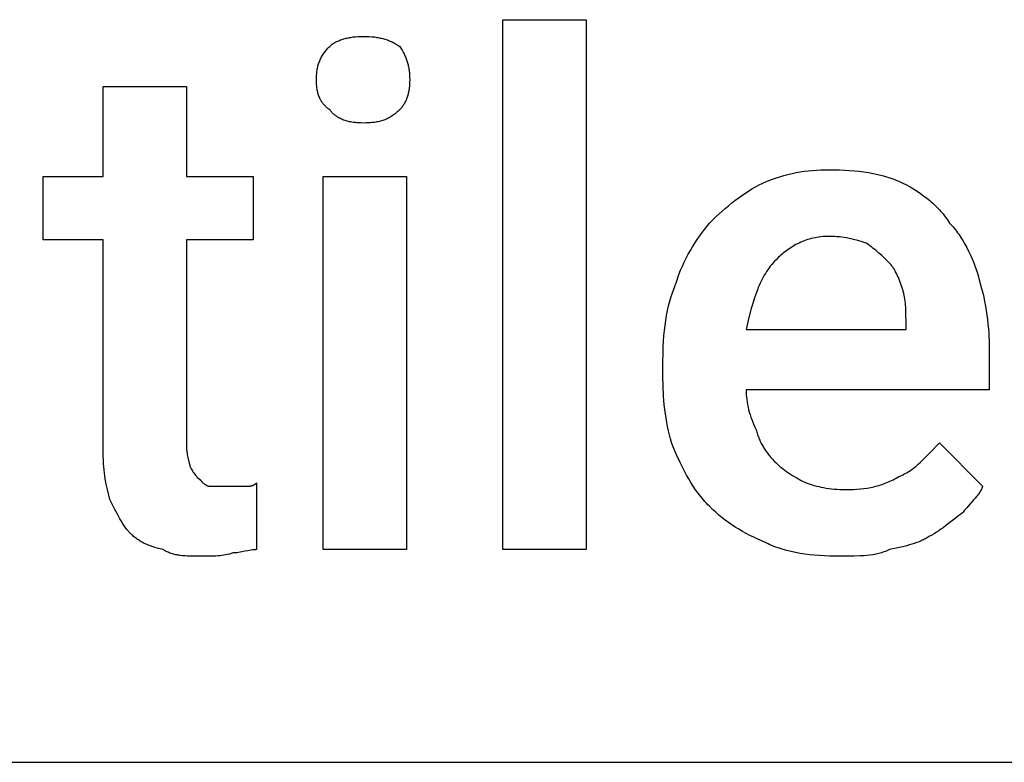
# Model space of a CAD drawing. Units: millimetres. Extents: x 0 to 24750, y 0 to 6400.
# Drawn here: x 16678 to 17164, y 3200 to 3566 of the extents above; entities that cross this region are included whole.
import ezdxf

# ---------------------------------------------------------------- set-up
doc = ezdxf.new("R2010")
doc.units = ezdxf.units.MM
doc.header["$MEASUREMENT"] = 0
doc.layers.add('- TAB', color=4, linetype='Continuous', true_color=0x00ffff)
doc.layers.add('- TITLES', color=7, linetype='Continuous', true_color=0x7fffbf)

msp = doc.modelspace()

# ---------------------------------------------------------------- linework, layer by layer
at = {"layer": '- TAB'}
msp.add_lwpolyline([(15750, 3200), (18000, 3200)], dxfattribs=at)
at = {"layer": '- TITLES'}
for points in [[(16957.24, 3304.93), (16916.12, 3304.93), (16916.12, 3566.45), (16957.24, 3566.45)], [(16868.42, 3304.93), (16827.3, 3304.93), (16827.3, 3489.14), (16868.42, 3489.14)]]:
    msp.add_lwpolyline(points, close=True, dxfattribs=at)
for points in [[(16830.59, 3553.29), (16830.75, 3553.44), (16830.91, 3553.59), (16831.08, 3553.74), (16831.25, 3553.89), (16831.42, 3554.03), (16831.6, 3554.17), (16831.79, 3554.31), (16831.97, 3554.45), (16832.17, 3554.58), (16832.36, 3554.71), (16832.77, 3554.97), (16833.19, 3555.21), (16833.62, 3555.45), (16834.08, 3555.67), (16834.54, 3555.89), (16835.02, 3556.1), (16835.51, 3556.3), (16836.01, 3556.48), (16836.52, 3556.66), (16837.05, 3556.83), (16837.58, 3556.99), (16838.13, 3557.14), (16838.68, 3557.28), (16839.24, 3557.41), (16839.81, 3557.53), (16840.39, 3557.64), (16840.97, 3557.74), (16842.16, 3557.92), (16843.36, 3558.05), (16844.58, 3558.15), (16845.81, 3558.2), (16847.04, 3558.22)], [(16847.04, 3558.22), (16848.54, 3558.2), (16849.98, 3558.15), (16851.34, 3558.05), (16852.64, 3557.92), (16853.27, 3557.83), (16853.89, 3557.74), (16854.49, 3557.64), (16855.08, 3557.53), (16855.65, 3557.41), (16856.22, 3557.28), (16856.77, 3557.14), (16857.32, 3556.99), (16857.85, 3556.83), (16858.38, 3556.66), (16858.9, 3556.48), (16859.41, 3556.3), (16859.91, 3556.1), (16860.41, 3555.89), (16860.9, 3555.67), (16861.38, 3555.45), (16861.86, 3555.21), (16862.33, 3554.97), (16862.81, 3554.71), (16863.27, 3554.45), (16864.21, 3553.89), (16865.13, 3553.29)], [(16824.01, 3536.84), (16824.03, 3538.06), (16824.06, 3538.65), (16824.09, 3539.24), (16824.14, 3539.81), (16824.2, 3540.38), (16824.27, 3540.94), (16824.35, 3541.49), (16824.44, 3542.04), (16824.55, 3542.58), (16824.66, 3543.11), (16824.79, 3543.64), (16824.94, 3544.16), (16825.1, 3544.67), (16825.27, 3545.18), (16825.45, 3545.68), (16825.65, 3546.18), (16825.87, 3546.68), (16826.1, 3547.17), (16826.34, 3547.65), (16826.6, 3548.13), (16826.88, 3548.61), (16827.17, 3549.09), (16827.48, 3549.56), (16827.81, 3550.03), (16828.15, 3550.5), (16828.51, 3550.97), (16828.89, 3551.44), (16829.29, 3551.9), (16829.71, 3552.36), (16830.14, 3552.83), (16830.59, 3553.29)], [(16865.13, 3553.29), (16865.73, 3552.36), (16866.29, 3551.44), (16866.81, 3550.5), (16867.05, 3550.03), (16867.29, 3549.56), (16867.52, 3549.09), (16867.73, 3548.61), (16867.94, 3548.13), (16868.14, 3547.65), (16868.33, 3547.17), (16868.5, 3546.68), (16868.67, 3546.18), (16868.83, 3545.68), (16868.98, 3545.18), (16869.12, 3544.67), (16869.25, 3544.16), (16869.37, 3543.64), (16869.48, 3543.11), (16869.58, 3542.58), (16869.68, 3542.04), (16869.76, 3541.49), (16869.83, 3540.94), (16869.89, 3540.38), (16869.95, 3539.81), (16869.99, 3539.24), (16870.05, 3538.06), (16870.07, 3536.84)], [(16830.59, 3522.04), (16830.14, 3522.35), (16829.92, 3522.51), (16829.71, 3522.68), (16829.5, 3522.84), (16829.29, 3523.01), (16829.09, 3523.18), (16828.89, 3523.35), (16828.7, 3523.52), (16828.51, 3523.7), (16828.33, 3523.88), (16828.15, 3524.06), (16827.98, 3524.25), (16827.81, 3524.43), (16827.64, 3524.62), (16827.48, 3524.81), (16827.33, 3525.01), (16827.17, 3525.21), (16827.02, 3525.4), (16826.88, 3525.61), (16826.74, 3525.81), (16826.6, 3526.01), (16826.47, 3526.22), (16826.34, 3526.43), (16826.22, 3526.65), (16826.1, 3526.86), (16825.98, 3527.08), (16825.87, 3527.3), (16825.76, 3527.52), (16825.65, 3527.75), (16825.45, 3528.21), (16825.27, 3528.67), (16825.1, 3529.15), (16824.94, 3529.64), (16824.79, 3530.13), (16824.66, 3530.64), (16824.55, 3531.16), (16824.44, 3531.68), (16824.35, 3532.22), (16824.27, 3532.76), (16824.2, 3533.31), (16824.14, 3533.88), (16824.09, 3534.45), (16824.06, 3535.04), (16824.03, 3535.63), (16824.01, 3536.84)], [(16870.07, 3536.84), (16870.05, 3535.63), (16869.99, 3534.45), (16869.95, 3533.88), (16869.89, 3533.31), (16869.83, 3532.76), (16869.76, 3532.22), (16869.68, 3531.68), (16869.58, 3531.16), (16869.48, 3530.64), (16869.37, 3530.13), (16869.25, 3529.64), (16869.12, 3529.15), (16868.98, 3528.67), (16868.83, 3528.21), (16868.67, 3527.75), (16868.5, 3527.3), (16868.33, 3526.86), (16868.14, 3526.43), (16867.94, 3526.01), (16867.73, 3525.61), (16867.52, 3525.21), (16867.29, 3524.81), (16867.05, 3524.43), (16866.81, 3524.06), (16866.55, 3523.7), (16866.29, 3523.35), (16866.01, 3523.01), (16865.73, 3522.68), (16865.44, 3522.35), (16865.13, 3522.04)], [(16718.75, 3352.63), (16718.75, 3457.89), (16689.14, 3457.89), (16689.14, 3489.14), (16718.75, 3489.14), (16718.75, 3533.55), (16759.87, 3533.55)], [(16759.87, 3533.55), (16759.87, 3489.14), (16792.76, 3489.14), (16792.76, 3457.89), (16759.87, 3457.89), (16759.87, 3355.92)], [(16847.04, 3515.46), (16845.81, 3515.48), (16844.58, 3515.54), (16843.97, 3515.59), (16843.36, 3515.64), (16842.76, 3515.71), (16842.16, 3515.79), (16841.56, 3515.89), (16840.97, 3515.99), (16840.39, 3516.11), (16839.81, 3516.24), (16839.24, 3516.39), (16838.68, 3516.54), (16838.13, 3516.71), (16837.58, 3516.9), (16837.05, 3517.1), (16836.52, 3517.31), (16836.01, 3517.54), (16835.51, 3517.79), (16835.26, 3517.92), (16835.02, 3518.05), (16834.78, 3518.19), (16834.54, 3518.33), (16834.31, 3518.47), (16834.08, 3518.62), (16833.85, 3518.77), (16833.62, 3518.93), (16833.4, 3519.09), (16833.19, 3519.26), (16832.98, 3519.43), (16832.77, 3519.6), (16832.56, 3519.78), (16832.36, 3519.96), (16832.17, 3520.15), (16831.97, 3520.34), (16831.79, 3520.54), (16831.6, 3520.74), (16831.42, 3520.94), (16831.25, 3521.15), (16831.08, 3521.37), (16830.91, 3521.59), (16830.75, 3521.81), (16830.59, 3522.04)], [(16865.13, 3522.04), (16864.67, 3521.59), (16864.21, 3521.15), (16863.74, 3520.74), (16863.27, 3520.34), (16862.81, 3519.96), (16862.33, 3519.6), (16861.86, 3519.26), (16861.38, 3518.93), (16860.9, 3518.62), (16860.41, 3518.33), (16859.91, 3518.05), (16859.41, 3517.79), (16858.9, 3517.54), (16858.38, 3517.31), (16857.85, 3517.1), (16857.32, 3516.9), (16856.77, 3516.71), (16856.22, 3516.54), (16855.65, 3516.39), (16855.08, 3516.24), (16854.49, 3516.11), (16853.89, 3515.99), (16853.27, 3515.89), (16852.64, 3515.79), (16852, 3515.71), (16851.34, 3515.64), (16850.67, 3515.59), (16849.98, 3515.54), (16848.54, 3515.48), (16847.04, 3515.46)], [(17044.41, 3485.86), (17046.55, 3486.74), (17048.65, 3487.55), (17050.73, 3488.29), (17052.79, 3488.96), (17054.82, 3489.57), (17056.84, 3490.11), (17058.85, 3490.58), (17060.86, 3491), (17062.86, 3491.35), (17064.87, 3491.65), (17066.89, 3491.9), (17068.92, 3492.1), (17070.98, 3492.25), (17073.06, 3492.35), (17075.16, 3492.41), (17077.3, 3492.43)], [(17077.3, 3492.43), (17082.23, 3492.35), (17084.68, 3492.25), (17087.12, 3492.1), (17089.54, 3491.9), (17091.93, 3491.65), (17094.3, 3491.35), (17096.63, 3491), (17098.92, 3490.58), (17101.17, 3490.11), (17103.37, 3489.57), (17104.45, 3489.27), (17105.52, 3488.96), (17106.57, 3488.64), (17107.61, 3488.29), (17108.63, 3487.93), (17109.64, 3487.55), (17110.63, 3487.16), (17111.6, 3486.74), (17112.55, 3486.31), (17113.49, 3485.86)], [(17018.09, 3466.12), (17021.18, 3469.13), (17024.29, 3471.98), (17025.85, 3473.35), (17027.43, 3474.68), (17029.02, 3475.97), (17030.63, 3477.22), (17032.26, 3478.43), (17033.91, 3479.61), (17035.59, 3480.75), (17037.29, 3481.85), (17039.02, 3482.91), (17040.78, 3483.93), (17042.58, 3484.91), (17044.41, 3485.86)], [(17113.49, 3485.86), (17115.32, 3484.91), (17117.11, 3483.93), (17118.85, 3482.91), (17120.55, 3481.85), (17122.21, 3480.75), (17123.81, 3479.61), (17125.36, 3478.43), (17126.85, 3477.22), (17127.58, 3476.6), (17128.29, 3475.97), (17128.98, 3475.33), (17129.66, 3474.68), (17130.33, 3474.02), (17130.97, 3473.35), (17131.61, 3472.67), (17132.22, 3471.98), (17132.82, 3471.28), (17133.4, 3470.57), (17133.97, 3469.85), (17134.51, 3469.13), (17135.04, 3468.39), (17135.55, 3467.64), (17136.04, 3466.88), (17136.51, 3466.12)], [(17001.64, 3436.51), (17001.96, 3437.59), (17002.3, 3438.65), (17002.65, 3439.71), (17003.03, 3440.75), (17003.82, 3442.82), (17004.68, 3444.84), (17005.59, 3446.82), (17006.56, 3448.77), (17007.58, 3450.68), (17008.63, 3452.55), (17009.73, 3454.38), (17010.86, 3456.17), (17012.02, 3457.93), (17013.21, 3459.64), (17015.63, 3462.96), (17018.09, 3466.12)], [(17136.51, 3466.12), (17137.13, 3465.49), (17137.73, 3464.85), (17138.32, 3464.18), (17138.9, 3463.5), (17139.48, 3462.8), (17140.04, 3462.08), (17140.59, 3461.35), (17141.14, 3460.59), (17141.67, 3459.82), (17142.2, 3459.04), (17143.22, 3457.42), (17144.2, 3455.73), (17145.15, 3453.99), (17146.05, 3452.19), (17146.92, 3450.33), (17147.75, 3448.42), (17148.54, 3446.46), (17149.29, 3444.45), (17150.01, 3442.4), (17150.68, 3440.3), (17151.32, 3438.16)], [(17077.3, 3459.54), (17076.23, 3459.53), (17075.18, 3459.48), (17074.15, 3459.41), (17073.14, 3459.31), (17072.14, 3459.19), (17071.16, 3459.04), (17070.2, 3458.87), (17069.26, 3458.67), (17068.33, 3458.44), (17067.42, 3458.19), (17066.53, 3457.92), (17065.65, 3457.63), (17064.79, 3457.32), (17063.94, 3456.98), (17063.11, 3456.63), (17062.29, 3456.25), (17061.49, 3455.85), (17060.7, 3455.44), (17059.93, 3455.01), (17059.17, 3454.56), (17058.42, 3454.09), (17057.69, 3453.61), (17056.96, 3453.11), (17056.26, 3452.6), (17055.56, 3452.07), (17054.87, 3451.53), (17054.2, 3450.98), (17053.53, 3450.41), (17052.88, 3449.83), (17052.24, 3449.24), (17050.99, 3448.03)], [(17095.39, 3456.25), (17093.47, 3456.86), (17091.41, 3457.46), (17089.24, 3458.01), (17088.11, 3458.27), (17086.97, 3458.51), (17085.8, 3458.73), (17084.62, 3458.93), (17083.42, 3459.11), (17082.21, 3459.26), (17080.99, 3459.38), (17079.77, 3459.47), (17078.54, 3459.52), (17077.3, 3459.54)], [(17106.91, 3446.38), (17104.42, 3448.85), (17103.12, 3450.08), (17101.77, 3451.32), (17100.34, 3452.55), (17098.81, 3453.78), (17098.01, 3454.4), (17097.17, 3455.02), (17096.3, 3455.63), (17095.39, 3456.25)], [(17050.99, 3448.03), (17050.23, 3447.25), (17049.5, 3446.45), (17048.8, 3445.63), (17048.12, 3444.79), (17047.47, 3443.93), (17046.85, 3443.05), (17046.25, 3442.16), (17045.67, 3441.24), (17045.11, 3440.31), (17044.57, 3439.35), (17044.05, 3438.38), (17043.56, 3437.39), (17043.08, 3436.38), (17042.61, 3435.34), (17042.17, 3434.29), (17041.74, 3433.22), (17040.91, 3431.03), (17040.15, 3428.75), (17039.42, 3426.4), (17038.73, 3423.97), (17037.43, 3418.88), (17036.18, 3413.49)], [(17113.49, 3433.22), (17112.23, 3436.9), (17111.55, 3438.69), (17111.19, 3439.56), (17110.81, 3440.42), (17110.42, 3441.26), (17110, 3442.07), (17109.78, 3442.47), (17109.56, 3442.87), (17109.33, 3443.25), (17109.09, 3443.63), (17108.85, 3444), (17108.6, 3444.37), (17108.34, 3444.73), (17108.07, 3445.07), (17107.79, 3445.41), (17107.51, 3445.75), (17107.21, 3446.07), (17106.91, 3446.38)], [(17151.32, 3438.16), (17152.47, 3433.84), (17152.99, 3431.67), (17153.47, 3429.5), (17153.92, 3427.31), (17154.32, 3425.12), (17154.69, 3422.91), (17155.02, 3420.68), (17155.31, 3418.44), (17155.56, 3416.17), (17155.77, 3413.88), (17155.94, 3411.56), (17156.17, 3406.83), (17156.25, 3401.97)], [(16995.07, 3397.04), (16995.15, 3402.51), (16995.25, 3405.19), (16995.4, 3407.83), (16995.6, 3410.44), (16995.85, 3413), (16996.15, 3415.52), (16996.5, 3418.01), (16996.92, 3420.46), (16997.39, 3422.87), (16997.93, 3425.24), (16998.54, 3427.57), (16999.21, 3429.86), (16999.95, 3432.12), (17000.76, 3434.34), (17001.19, 3435.43), (17001.64, 3436.51)], [(17115.13, 3416.78), (17115.11, 3421.43), (17115.04, 3423.57), (17114.99, 3424.6), (17114.93, 3425.62), (17114.84, 3426.61), (17114.73, 3427.59), (17114.6, 3428.55), (17114.44, 3429.5), (17114.25, 3430.44), (17114.03, 3431.37), (17113.91, 3431.83), (17113.78, 3432.3), (17113.64, 3432.76), (17113.49, 3433.22)], [(17036.18, 3413.49), (17115.13, 3413.49), (17115.13, 3416.78)], [(17156.25, 3401.97), (17156.25, 3383.88), (17036.18, 3383.88)], [(16995.07, 3390.46), (16995.07, 3397.04)], [(17000, 3355.92), (16999.4, 3357.79), (16998.84, 3359.7), (16998.32, 3361.65), (16997.84, 3363.63), (16997.4, 3365.65), (16996.99, 3367.72), (16996.63, 3369.82), (16996.3, 3371.96), (16996.01, 3374.14), (16995.76, 3376.35), (16995.55, 3378.61), (16995.37, 3380.9), (16995.14, 3385.6), (16995.07, 3390.46)], [(17036.18, 3383.88), (17036.2, 3382.65), (17036.26, 3381.41), (17036.36, 3380.18), (17036.49, 3378.95), (17036.67, 3377.71), (17036.88, 3376.48), (17037.13, 3375.25), (17037.42, 3374.01), (17037.75, 3372.78), (17038.11, 3371.55), (17038.52, 3370.31), (17038.96, 3369.08), (17039.44, 3367.85), (17039.96, 3366.61), (17040.52, 3365.38), (17041.12, 3364.14)], [(17041.12, 3364.14), (17041.28, 3363.53), (17041.45, 3362.93), (17041.62, 3362.34), (17041.81, 3361.75), (17042.01, 3361.18), (17042.22, 3360.61), (17042.43, 3360.05), (17042.66, 3359.49), (17042.9, 3358.95), (17043.14, 3358.41), (17043.4, 3357.88), (17043.66, 3357.35), (17043.94, 3356.83), (17044.22, 3356.32), (17044.52, 3355.81), (17044.82, 3355.3), (17045.13, 3354.81), (17045.46, 3354.31), (17046.13, 3353.34), (17046.84, 3352.37), (17047.59, 3351.42), (17048.38, 3350.48), (17049.21, 3349.55), (17050.08, 3348.62), (17050.99, 3347.7)], [(16759.87, 3355.92), (16759.87, 3355.46), (16759.89, 3355.02), (16759.91, 3354.58), (16759.94, 3354.15), (16759.98, 3353.73), (16760.02, 3353.32), (16760.13, 3352.53), (16760.25, 3351.78), (16760.39, 3351.06), (16760.54, 3350.39), (16760.69, 3349.75), (16761.26, 3347.59), (16761.36, 3347.15), (16761.41, 3346.94), (16761.44, 3346.75), (16761.47, 3346.56), (16761.48, 3346.47), (16761.49, 3346.38), (16761.5, 3346.29), (16761.51, 3346.21), (16761.51, 3346.13), (16761.51, 3346.05)], [(17018.09, 3326.32), (17017.33, 3327.09), (17016.59, 3327.88), (17015.86, 3328.67), (17015.16, 3329.48), (17014.47, 3330.29), (17013.79, 3331.12), (17012.49, 3332.79), (17011.25, 3334.51), (17010.05, 3336.26), (17008.91, 3338.05), (17007.81, 3339.88), (17006.75, 3341.75), (17005.72, 3343.66), (17004.73, 3345.61), (17003.75, 3347.59), (17001.86, 3351.68), (17000, 3355.92)], [(17111.84, 3341.12), (17112.6, 3341.44), (17113.35, 3341.77), (17114.07, 3342.13), (17114.78, 3342.5), (17115.47, 3342.89), (17116.15, 3343.29), (17116.82, 3343.71), (17117.47, 3344.15), (17118.11, 3344.6), (17118.74, 3345.07), (17119.36, 3345.54), (17119.97, 3346.03), (17121.16, 3347.05), (17122.33, 3348.11), (17123.48, 3349.21), (17124.61, 3350.34), (17126.88, 3352.68), (17131.58, 3357.57)], [(17131.58, 3357.57), (17152.96, 3336.18)], [(16722.04, 3329.61), (16720.83, 3334.59), (16720.28, 3337.18), (16719.78, 3339.88), (16719.56, 3341.29), (16719.36, 3342.74), (16719.18, 3344.24), (16719.03, 3345.8), (16718.91, 3347.41), (16718.82, 3349.08), (16718.77, 3350.82), (16718.75, 3352.63)], [(16761.51, 3346.05), (16761.82, 3345.45), (16762.13, 3344.89), (16762.44, 3344.36), (16762.75, 3343.87), (16763.06, 3343.4), (16763.36, 3342.96), (16763.67, 3342.54), (16763.98, 3342.15), (16764.29, 3341.77), (16764.6, 3341.41), (16764.91, 3341.07), (16765.21, 3340.73), (16766.45, 3339.47)], [(17050.99, 3347.7), (17051.62, 3347.08), (17052.3, 3346.46), (17053.01, 3345.85), (17053.76, 3345.23), (17054.55, 3344.61), (17055.38, 3344), (17056.25, 3343.38), (17057.15, 3342.76), (17058.1, 3342.15), (17059.08, 3341.53), (17061.16, 3340.3), (17063.4, 3339.06), (17065.79, 3337.83)], [(17085.53, 3334.54), (17087.36, 3334.56), (17089.15, 3334.62), (17090.91, 3334.72), (17092.64, 3334.87), (17094.35, 3335.07), (17096.02, 3335.32), (17097.67, 3335.62), (17098.49, 3335.79), (17099.3, 3335.98), (17100.11, 3336.18), (17100.91, 3336.39), (17101.71, 3336.62), (17102.5, 3336.87), (17103.29, 3337.13), (17104.08, 3337.41), (17104.87, 3337.7), (17105.65, 3338.01), (17106.43, 3338.34), (17107.21, 3338.68), (17107.98, 3339.04), (17108.76, 3339.42), (17109.53, 3339.82), (17110.3, 3340.23), (17111.07, 3340.67), (17111.84, 3341.12)], [(16766.45, 3339.47), (16767.68, 3338.27), (16767.99, 3337.98), (16768.3, 3337.71), (16768.61, 3337.45), (16768.76, 3337.33), (16768.91, 3337.21), (16769.07, 3337.1), (16769.22, 3336.99), (16769.38, 3336.89), (16769.53, 3336.79), (16769.69, 3336.7), (16769.84, 3336.62), (16769.92, 3336.58), (16769.99, 3336.54), (16770.07, 3336.5), (16770.15, 3336.47), (16770.23, 3336.43), (16770.3, 3336.4), (16770.38, 3336.37), (16770.46, 3336.35), (16770.53, 3336.32), (16770.61, 3336.3), (16770.69, 3336.28), (16770.76, 3336.26), (16770.84, 3336.24), (16770.92, 3336.23), (16771, 3336.21), (16771.07, 3336.2), (16771.15, 3336.19), (16771.23, 3336.19), (16771.3, 3336.19), (16771.38, 3336.18)], [(16771.38, 3336.18), (16779.61, 3336.18)], [(16779.61, 3336.18), (16787.83, 3336.18)], [(16787.83, 3336.18), (16788.99, 3336.19), (16790.01, 3336.21), (16790.48, 3336.23), (16790.92, 3336.27), (16791.13, 3336.29), (16791.34, 3336.32), (16791.54, 3336.35), (16791.74, 3336.39), (16791.93, 3336.43), (16792.11, 3336.48), (16792.29, 3336.53), (16792.38, 3336.56), (16792.47, 3336.59), (16792.56, 3336.62), (16792.64, 3336.65), (16792.73, 3336.68), (16792.82, 3336.72), (16792.9, 3336.76), (16792.98, 3336.79), (16793.07, 3336.84), (16793.15, 3336.88), (16793.23, 3336.92), (16793.31, 3336.97), (16793.39, 3337.02), (16793.47, 3337.07), (16793.55, 3337.12), (16793.63, 3337.17), (16793.71, 3337.23), (16793.79, 3337.29), (16793.87, 3337.35), (16793.94, 3337.41), (16794.02, 3337.47), (16794.1, 3337.54), (16794.25, 3337.68), (16794.41, 3337.83)], [(16794.41, 3337.83), (16794.41, 3304.93)], [(17065.79, 3337.83), (17067.72, 3337.22), (17069.8, 3336.62), (17070.9, 3336.34), (17072.03, 3336.07), (17073.21, 3335.81), (17074.42, 3335.57), (17075.68, 3335.35), (17076.97, 3335.15), (17078.3, 3334.97), (17079.67, 3334.82), (17081.07, 3334.7), (17082.52, 3334.61), (17084, 3334.56), (17085.53, 3334.54)], [(17152.96, 3336.18), (17152.88, 3335.95), (17152.8, 3335.73), (17152.71, 3335.5), (17152.61, 3335.28), (17152.52, 3335.06), (17152.42, 3334.84), (17152.31, 3334.62), (17152.2, 3334.4), (17151.97, 3333.98), (17151.72, 3333.56), (17151.46, 3333.15), (17151.19, 3332.74), (17150.9, 3332.34), (17150.61, 3331.94), (17150.3, 3331.55), (17149.98, 3331.15), (17149.33, 3330.38), (17148.64, 3329.61), (17145.79, 3326.47), (17145.08, 3325.65), (17144.39, 3324.81), (17144.06, 3324.37), (17143.73, 3323.93), (17143.41, 3323.48), (17143.09, 3323.03)], [(16731.91, 3313.16), (16731.6, 3313.48), (16731.29, 3313.81), (16730.98, 3314.17), (16730.67, 3314.54), (16730.37, 3314.93), (16730.06, 3315.33), (16729.44, 3316.19), (16728.82, 3317.11), (16728.21, 3318.07), (16727.59, 3319.09), (16726.97, 3320.15), (16725.74, 3322.38), (16724.51, 3324.72), (16722.04, 3329.61)], [(17046.05, 3308.22), (17041.88, 3310.08), (17039.9, 3311.02), (17037.98, 3311.98), (17036.12, 3312.95), (17034.31, 3313.95), (17032.56, 3314.98), (17030.84, 3316.04), (17029.16, 3317.14), (17027.52, 3318.28), (17025.9, 3319.47), (17024.31, 3320.71), (17022.74, 3322.02), (17021.18, 3323.38), (17019.63, 3324.81), (17018.09, 3326.32)], [(17143.09, 3323.03), (17142.17, 3322.39), (17141.24, 3321.72), (17139.37, 3320.3), (17135.49, 3317.27), (17133.44, 3315.73), (17132.38, 3314.98), (17131.3, 3314.24), (17130.18, 3313.52), (17129.04, 3312.82), (17127.86, 3312.15), (17127.26, 3311.83), (17126.64, 3311.51)], [(16748.36, 3304.93), (16745.96, 3305.56), (16744.82, 3305.88), (16743.7, 3306.22), (16742.62, 3306.58), (16741.56, 3306.96), (16740.53, 3307.37), (16740.02, 3307.59), (16739.51, 3307.81), (16739.02, 3308.05), (16738.52, 3308.3), (16738.03, 3308.55), (16737.55, 3308.82), (16737.06, 3309.1), (16736.58, 3309.4), (16736.11, 3309.7), (16735.63, 3310.02), (16735.16, 3310.36), (16734.69, 3310.71), (16734.23, 3311.07), (16733.76, 3311.46), (16733.3, 3311.85), (16732.83, 3312.27), (16732.37, 3312.7), (16731.91, 3313.16)], [(17126.64, 3311.51), (17126.18, 3311.21), (17125.7, 3310.92), (17125.21, 3310.63), (17124.72, 3310.35), (17124.21, 3310.09), (17123.7, 3309.83), (17123.17, 3309.57), (17122.64, 3309.33), (17121.54, 3308.86), (17120.4, 3308.42), (17119.22, 3308), (17118.01, 3307.61), (17116.76, 3307.23), (17115.47, 3306.87), (17112.77, 3306.19), (17106.91, 3304.93)], [(17082.24, 3301.64), (17077.31, 3301.73), (17074.86, 3301.83), (17072.42, 3301.98), (17070, 3302.18), (17067.61, 3302.43), (17065.24, 3302.73), (17062.91, 3303.08), (17060.62, 3303.5), (17058.37, 3303.97), (17056.17, 3304.51), (17055.09, 3304.8), (17054.02, 3305.11), (17052.97, 3305.44), (17051.93, 3305.78), (17050.91, 3306.15), (17049.9, 3306.52), (17048.91, 3306.92), (17047.94, 3307.34), (17046.99, 3307.77), (17046.05, 3308.22)], [(16766.45, 3301.64), (16761.54, 3301.7), (16760.33, 3301.75), (16759.13, 3301.82), (16757.95, 3301.92), (16756.78, 3302.06), (16756.21, 3302.14), (16755.64, 3302.23), (16755.07, 3302.33), (16754.51, 3302.45), (16753.96, 3302.57), (16753.41, 3302.71), (16752.87, 3302.87), (16752.34, 3303.03), (16751.81, 3303.21), (16751.29, 3303.41), (16750.78, 3303.62), (16750.28, 3303.85), (16749.79, 3304.09), (16749.54, 3304.22), (16749.3, 3304.36), (16749.06, 3304.49), (16748.82, 3304.64), (16748.59, 3304.78), (16748.36, 3304.93)], [(16782.89, 3303.29), (16782.43, 3303.14), (16781.97, 3303), (16781.51, 3302.87), (16781.04, 3302.75), (16780.11, 3302.53), (16779.17, 3302.34), (16778.22, 3302.18), (16777.26, 3302.05), (16776.28, 3301.94), (16775.29, 3301.85), (16774.28, 3301.78), (16773.24, 3301.73), (16771.1, 3301.67), (16766.45, 3301.64)], [(16794.41, 3304.93), (16794.09, 3304.93), (16793.77, 3304.92), (16793.44, 3304.89), (16793.1, 3304.86), (16792.41, 3304.78), (16791.68, 3304.68), (16790.19, 3304.41), (16788.65, 3304.11), (16787.12, 3303.81), (16785.62, 3303.55), (16784.9, 3303.44), (16784.2, 3303.36), (16783.86, 3303.33), (16783.53, 3303.31), (16783.21, 3303.29), (16782.89, 3303.29)], [(17106.91, 3304.93), (17106.29, 3304.64), (17105.66, 3304.36), (17105.01, 3304.09), (17104.36, 3303.85), (17103.7, 3303.62), (17103.03, 3303.41), (17102.35, 3303.21), (17101.67, 3303.03), (17100.97, 3302.87), (17100.26, 3302.71), (17099.54, 3302.57), (17098.81, 3302.45), (17097.33, 3302.23), (17095.81, 3302.06), (17094.24, 3301.92), (17092.64, 3301.82), (17089.33, 3301.7), (17082.24, 3301.64)]]:
    msp.add_lwpolyline(points, dxfattribs=at)

doc.saveas('drawing.dxf')
